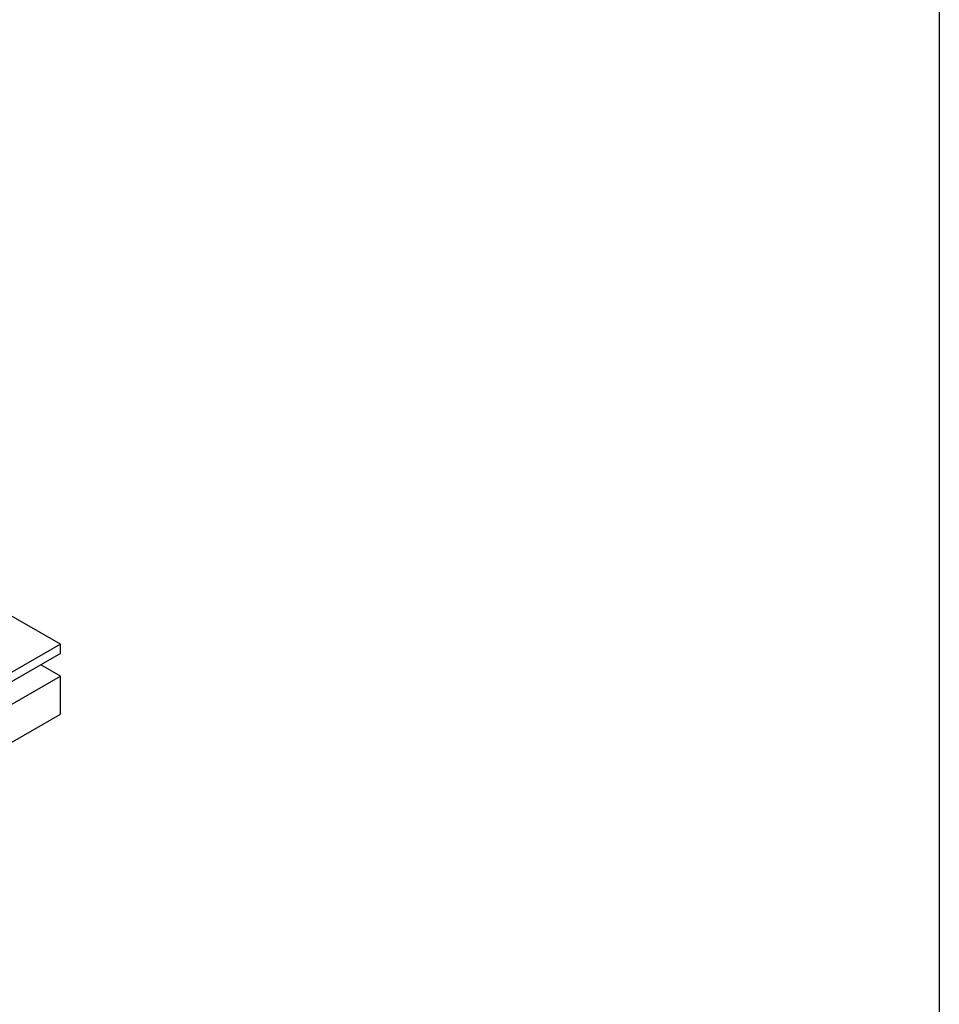
# Model space of a CAD drawing. Units: millimetres. Extents: x 0 to 420, y 0 to 570.
# Drawn here: x 261 to 394, y 285 to 427 of the extents above; entities that cross this region are included whole.
import ezdxf
from ezdxf.enums import TextEntityAlignment as Align

# ---------------------------------------------------------------- set-up
doc = ezdxf.new("R2010")
doc.units = ezdxf.units.MM
doc.header["$LTSCALE"] = 25
for name, color, linetype in [('Detail-Rahmen', 7, 'Continuous'), ('Deutsch', 4, 'Continuous'), ('Dick', 2, 'Continuous'), ('Schriftfeld', 7, 'Continuous')]:
    doc.layers.add(name, color=color, linetype=linetype)
doc.styles.add('Arial', font='arial.ttf')

# ---------------------------------------------------------------- blocks, each defined once
blk = doc.blocks.new('Detail_r')
at = {"layer": 'Detail-Rahmen'}
blk.add_lwpolyline([(0, 0), (0, 285), (197, 285), (197, 0)], close=True, dxfattribs=at)
at = {"layer": 'Deutsch', "style": 'Arial'}
for tag, p in [('ZEICHNUNGSNAME1', (98, 271)), ('ZEICHNUNGSNAME2', (98, 261))]:
    blk.add_attdef(tag, text='', height=5, dxfattribs=at).set_placement(p, align=Align.CENTER)
at = {"layer": 'Schriftfeld', "style": 'Arial'}
for tag, p in [('ARTIKEL-NR', (180, 263)), ('MASSSTAB', (30, 4)), ('DATUM', (98, 4))]:
    blk.add_attdef(tag, text='', height=3, dxfattribs=at).set_placement(p, align=Align.CENTER)
blk.add_attdef('ZIELPFAD', (5, 12), '', height=2, rotation=90, dxfattribs=at)
blk.add_attdef('ZEICHNUNGSNUMMER', text='', height=5, dxfattribs=at).set_placement((190, 4), align=Align.RIGHT)
blk = doc.blocks.new('A$C58D80F03')
at = {"layer": 'Dick'}
for p, q in [((-8.84, 15.23), (12.37, 27.44)), ((21.21, 22.35), (12.37, 27.44)), ((21.21, 22.35), (0, 10.14)), ((21.21, 21), (21.21, 22.35)), ((21.21, 21), (0, 8.79)), ((21.21, 17.73), (18.37, 19.37)), ((0, 5.52), (21.21, 17.73)), ((21.21, 12.22), (21.21, 17.73)), ((-8.84, 15.23), (0, 10.14)), ((-8.84, 13.88), (-8.84, 15.23)), ((-5.3, 11.84), (-8.84, 13.88)), ((-6, 12.24), (-8.84, 10.61)), ((-5.3, 8.57), (-5.3, 11.84)), ((0, 0), (21.21, 12.22)), ((-8.84, 5.09), (-8.84, 10.61)), ((-8.84, 10.61), (-5.3, 8.57)), ((-3.54, 10.82), (-3.54, 7.55)), ((0, 8.79), (-3.54, 10.82)), ((0, 10.14), (0, 8.79)), ((-0.7, 9.19), (-3.54, 7.55)), ((-3.54, 7.55), (0, 5.52)), ((0, 0), (-8.84, 5.09)), ((0, 5.52), (0, 0))]:
    blk.add_line(p, q, dxfattribs=at)
blk.add_ellipse((3.54, 8.78), major_axis=(0.811, 0), ratio=0.575862, dxfattribs=at)

msp = doc.modelspace()

# ---------------------------------------------------------------- block references
at = {"layer": 'Detail-Rahmen', "xscale": 2, "yscale": 2, "zscale": 2}
msp.add_blockref('Detail_r', (0, 0), dxfattribs=at)
at = {"layer": 'Deutsch'}
msp.add_blockref('A$C58D80F03', (245.63881715, 314.7599394), dxfattribs=at)

doc.saveas('drawing.dxf')
